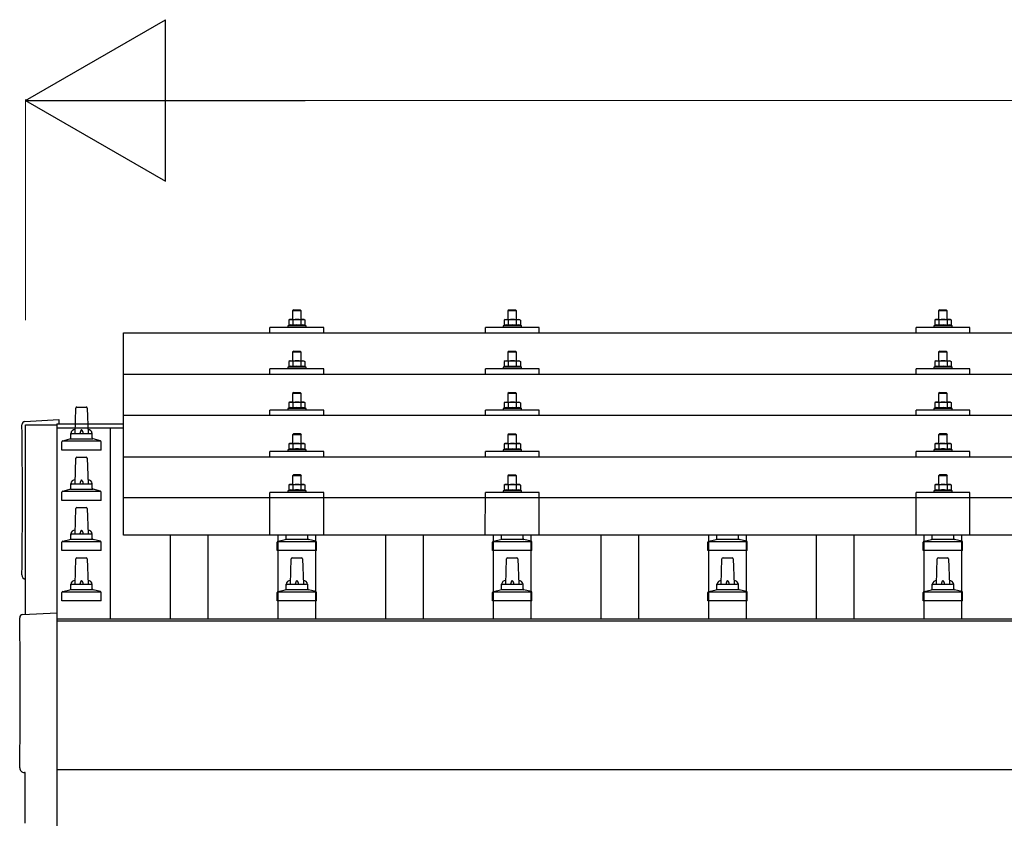
# Model space of a CAD drawing. Units: millimetres. Extents: x 0 to 25230, y 0 to 17820.
# Drawn here: x 3370 to 4284, y 5771 to 6517 of the extents above; entities that cross this region are included whole.
import ezdxf

# ---------------------------------------------------------------- set-up
doc = ezdxf.new("R2010")
doc.units = ezdxf.units.MM
for name, color, linetype, lineweight in [('YKK_13', 4, 'Continuous', 30), ('YKK_A1', 4, 'Continuous', 30), ('YKK_D', 6, 'Continuous', 13)]:
    doc.layers.add(name, color=color, linetype=linetype, lineweight=lineweight)

msp = doc.modelspace()

# ---------------------------------------------------------------- linework, layer by layer
at = {"layer": 'YKK_13'}
for p, q in [((3624.42, 6247.51), (3623.42, 6246.51)), ((3631.42, 6246.51), (3623.42, 6246.51)), ((3623.42, 6246.51), (3623.42, 6238.51)), ((3624.42, 6247.51), (3630.42, 6247.51)), ((3630.42, 6247.51), (3631.42, 6246.51)), ((3631.42, 6238.51), (3631.42, 6246.51)), ((3824.42, 6247.48), (3823.42, 6246.48)), ((3831.42, 6246.48), (3823.42, 6246.48)), ((3823.42, 6246.48), (3823.42, 6238.48)), ((3824.42, 6247.48), (3830.42, 6247.48)), ((3830.42, 6247.48), (3831.42, 6246.48)), ((3831.42, 6238.48), (3831.42, 6246.48)), ((4224.42, 6247.51), (4223.42, 6246.51)), ((4231.42, 6246.51), (4223.42, 6246.51)), ((4223.42, 6246.51), (4223.42, 6238.51)), ((4224.42, 6247.51), (4230.42, 6247.51)), ((4230.42, 6247.51), (4231.42, 6246.51)), ((4231.42, 6238.51), (4231.42, 6246.51)), ((3620.92, 6238.51), (3619.91, 6237.93)), ((3620.52, 6238.26), (3619.91, 6237.93)), ((3619.91, 6237.93), (3619.91, 6232.92)), ((3620.92, 6238.51), (3633.92, 6238.51)), ((3623.66, 6237.93), (3623.03, 6238.26)), ((3624.7, 6238.2), (3623.66, 6237.93)), ((3623.66, 6237.93), (3623.66, 6232.92)), ((3627.42, 6238.51), (3626.64, 6238.49)), ((3628.51, 6238.47), (3627.42, 6238.51)), ((3631.17, 6237.93), (3630.46, 6238.13)), ((3631.17, 6237.93), (3631.8, 6238.26)), ((3631.17, 6237.93), (3631.17, 6232.92)), ((3633.92, 6238.51), (3634.92, 6237.93)), ((3634.31, 6238.26), (3634.92, 6237.93)), ((3634.92, 6237.93), (3634.92, 6232.92)), ((3820.92, 6238.48), (3819.91, 6237.9)), ((3820.52, 6238.22), (3819.91, 6237.9)), ((3819.91, 6237.9), (3819.91, 6232.89)), ((3820.92, 6238.48), (3833.92, 6238.48)), ((3823.66, 6237.9), (3823.03, 6238.23)), ((3824.7, 6238.17), (3823.66, 6237.9)), ((3823.66, 6237.9), (3823.66, 6232.89)), ((3827.42, 6238.48), (3826.64, 6238.46)), ((3828.51, 6238.43), (3827.42, 6238.48)), ((3831.17, 6237.9), (3830.46, 6238.09)), ((3831.17, 6237.9), (3831.8, 6238.23)), ((3831.17, 6237.9), (3831.17, 6232.89)), ((3833.92, 6238.48), (3834.92, 6237.9)), ((3834.31, 6238.22), (3834.92, 6237.9)), ((3834.92, 6237.9), (3834.92, 6232.89)), ((4220.92, 6238.51), (4219.91, 6237.93)), ((4220.52, 6238.26), (4219.91, 6237.93)), ((4219.91, 6237.93), (4219.91, 6232.92)), ((4220.92, 6238.51), (4233.92, 6238.51)), ((4223.66, 6237.93), (4223.03, 6238.26)), ((4224.7, 6238.2), (4223.66, 6237.93)), ((4223.66, 6237.93), (4223.66, 6232.92)), ((4227.42, 6238.51), (4226.64, 6238.49)), ((4228.51, 6238.47), (4227.42, 6238.51)), ((4231.17, 6237.93), (4230.46, 6238.13)), ((4231.17, 6237.93), (4231.8, 6238.26)), ((4231.17, 6237.93), (4231.17, 6232.92)), ((4233.92, 6238.51), (4234.92, 6237.93)), ((4234.31, 6238.26), (4234.92, 6237.93)), ((4234.92, 6237.93), (4234.92, 6232.92)), ((3602.42, 6225.98), (3602.42, 6231.01)), ((3652.42, 6231.01), (3602.42, 6231.01)), ((3619.91, 6232.92), (3618.92, 6232.51)), ((3618.92, 6232.51), (3618.92, 6231.01)), ((3635.92, 6232.51), (3618.92, 6232.51)), ((3620.46, 6233.13), (3619.91, 6232.92)), ((3623.66, 6232.92), (3623.15, 6233.12)), ((3624.51, 6233.09), (3623.66, 6232.92)), ((3631.17, 6232.92), (3630.4, 6233.07)), ((3631.17, 6232.92), (3631.68, 6233.12)), ((3634.37, 6233.13), (3634.92, 6232.92)), ((3634.92, 6232.92), (3635.92, 6232.51)), ((3635.92, 6231.01), (3635.92, 6232.51)), ((3652.42, 6225.98), (3652.42, 6231.01)), ((3802.42, 6225.98), (3802.42, 6231.01)), ((3852.42, 6231.01), (3802.42, 6231.01)), ((3819.91, 6232.89), (3818.92, 6232.48)), ((3818.92, 6232.48), (3818.92, 6230.98)), ((3835.92, 6232.48), (3818.92, 6232.48)), ((3820.46, 6233.1), (3819.91, 6232.89)), ((3823.66, 6232.89), (3823.15, 6233.09)), ((3824.51, 6233.05), (3823.66, 6232.89)), ((3831.17, 6232.89), (3830.4, 6233.04)), ((3831.17, 6232.89), (3831.68, 6233.09)), ((3834.37, 6233.1), (3834.92, 6232.89)), ((3834.92, 6232.89), (3835.92, 6232.48)), ((3835.92, 6230.98), (3835.92, 6232.48)), ((3852.42, 6225.98), (3852.42, 6231.01)), ((4202.42, 6225.98), (4202.42, 6231.01)), ((4252.42, 6231.01), (4202.42, 6231.01)), ((4219.91, 6232.92), (4218.92, 6232.51)), ((4218.92, 6232.51), (4218.92, 6231.01)), ((4235.92, 6232.51), (4218.92, 6232.51)), ((4220.46, 6233.13), (4219.91, 6232.92)), ((4223.66, 6232.92), (4223.15, 6233.12)), ((4224.51, 6233.09), (4223.66, 6232.92)), ((4231.17, 6232.92), (4230.4, 6233.07)), ((4231.17, 6232.92), (4231.68, 6233.12)), ((4234.37, 6233.13), (4234.92, 6232.92)), ((4234.92, 6232.92), (4235.92, 6232.51)), ((4235.92, 6231.01), (4235.92, 6232.51)), ((4252.42, 6225.98), (4252.42, 6231.01)), ((3466.42, 6225.98), (5188.42, 6225.98)), ((3466.42, 6038.11), (3466.42, 6225.98)), ((3624.42, 6209.09), (3623.42, 6208.09)), ((3624.42, 6209.09), (3630.42, 6209.09)), ((3630.42, 6209.09), (3631.42, 6208.09)), ((3824.42, 6209.06), (3823.42, 6208.06)), ((3824.42, 6209.06), (3830.42, 6209.06)), ((3830.42, 6209.06), (3831.42, 6208.06)), ((4224.42, 6209.09), (4223.42, 6208.09)), ((4224.42, 6209.09), (4230.42, 6209.09)), ((4230.42, 6209.09), (4231.42, 6208.09)), ((3620.92, 6200.09), (3619.91, 6199.51)), ((3620.52, 6199.84), (3619.91, 6199.51)), ((3620.92, 6200.09), (3633.92, 6200.09)), ((3623.66, 6199.51), (3623.03, 6199.84)), ((3631.42, 6208.09), (3623.42, 6208.09)), ((3623.42, 6208.09), (3623.42, 6200.09)), ((3624.7, 6199.79), (3623.66, 6199.51)), ((3627.42, 6200.09), (3626.64, 6200.08)), ((3628.51, 6200.05), (3627.42, 6200.09)), ((3631.17, 6199.51), (3630.46, 6199.71)), ((3631.17, 6199.51), (3631.8, 6199.84)), ((3631.42, 6200.09), (3631.42, 6208.09)), ((3633.92, 6200.09), (3634.92, 6199.51)), ((3634.31, 6199.84), (3634.92, 6199.51)), ((3820.92, 6200.06), (3819.91, 6199.48)), ((3820.52, 6199.81), (3819.91, 6199.48)), ((3820.92, 6200.06), (3833.92, 6200.06)), ((3823.66, 6199.48), (3823.03, 6199.81)), ((3831.42, 6208.06), (3823.42, 6208.06)), ((3823.42, 6208.06), (3823.42, 6200.06)), ((3824.7, 6199.75), (3823.66, 6199.48)), ((3827.42, 6200.06), (3826.64, 6200.04)), ((3828.51, 6200.02), (3827.42, 6200.06)), ((3831.17, 6199.48), (3831.8, 6199.81)), ((3831.42, 6200.06), (3831.42, 6208.06)), ((3833.92, 6200.06), (3834.92, 6199.48)), ((3834.31, 6199.81), (3834.92, 6199.48)), ((4220.92, 6200.09), (4219.91, 6199.51)), ((4220.52, 6199.84), (4219.91, 6199.51)), ((4220.92, 6200.09), (4233.92, 6200.09)), ((4223.66, 6199.51), (4223.03, 6199.84)), ((4231.42, 6208.09), (4223.42, 6208.09)), ((4223.42, 6208.09), (4223.42, 6200.09)), ((4224.7, 6199.79), (4223.66, 6199.51)), ((4227.42, 6200.09), (4226.64, 6200.08)), ((4228.51, 6200.05), (4227.42, 6200.09)), ((4231.17, 6199.51), (4230.46, 6199.71)), ((4231.17, 6199.51), (4231.8, 6199.84)), ((4231.42, 6200.09), (4231.42, 6208.09)), ((4233.92, 6200.09), (4234.92, 6199.51)), ((4234.31, 6199.84), (4234.92, 6199.51)), ((3602.42, 6187.57), (3602.42, 6192.59)), ((3652.42, 6192.59), (3602.42, 6192.59)), ((3619.91, 6194.51), (3618.92, 6194.09)), ((3618.92, 6194.09), (3618.92, 6192.59)), ((3635.92, 6194.09), (3618.92, 6194.09)), ((3619.91, 6199.51), (3619.91, 6194.51)), ((3620.46, 6194.71), (3619.91, 6194.51)), ((3623.66, 6194.51), (3623.15, 6194.7)), ((3623.66, 6199.51), (3623.66, 6194.51)), ((3624.51, 6194.67), (3623.66, 6194.51)), ((3631.17, 6194.51), (3630.4, 6194.66)), ((3631.17, 6199.51), (3631.17, 6194.51)), ((3631.17, 6194.51), (3631.68, 6194.7)), ((3634.37, 6194.71), (3634.92, 6194.51)), ((3634.92, 6199.51), (3634.92, 6194.51)), ((3634.92, 6194.51), (3635.92, 6194.09)), ((3635.92, 6192.59), (3635.92, 6194.09)), ((3652.42, 6187.57), (3652.42, 6192.59)), ((3802.42, 6187.57), (3802.42, 6192.59)), ((3852.42, 6192.59), (3802.42, 6192.59)), ((3819.91, 6194.47), (3818.92, 6194.06)), ((3818.92, 6194.06), (3818.92, 6192.56)), ((3835.92, 6194.06), (3818.92, 6194.06)), ((3819.91, 6199.48), (3819.91, 6194.47)), ((3820.46, 6194.68), (3819.91, 6194.47)), ((3823.66, 6194.47), (3823.15, 6194.67)), ((3823.66, 6199.48), (3823.66, 6194.47)), ((3824.51, 6194.64), (3823.66, 6194.47)), ((3831.17, 6194.47), (3830.4, 6194.62)), ((3831.17, 6199.48), (3830.46, 6199.68)), ((3831.17, 6199.48), (3831.17, 6194.47)), ((3831.17, 6194.47), (3831.68, 6194.67)), ((3834.37, 6194.68), (3834.92, 6194.47)), ((3834.92, 6199.48), (3834.92, 6194.47)), ((3834.92, 6194.47), (3835.92, 6194.06)), ((3835.92, 6192.56), (3835.92, 6194.06)), ((3852.42, 6187.57), (3852.42, 6192.59)), ((4202.42, 6187.57), (4202.42, 6192.59)), ((4252.42, 6192.59), (4202.42, 6192.59)), ((4219.91, 6194.51), (4218.92, 6194.09)), ((4218.92, 6194.09), (4218.92, 6192.59)), ((4235.92, 6194.09), (4218.92, 6194.09)), ((4219.91, 6199.51), (4219.91, 6194.51)), ((4220.46, 6194.71), (4219.91, 6194.51)), ((4223.66, 6194.51), (4223.15, 6194.7)), ((4223.66, 6199.51), (4223.66, 6194.51)), ((4224.51, 6194.67), (4223.66, 6194.51)), ((4231.17, 6194.51), (4230.4, 6194.66)), ((4231.17, 6199.51), (4231.17, 6194.51)), ((4231.17, 6194.51), (4231.68, 6194.7)), ((4234.37, 6194.71), (4234.92, 6194.51)), ((4234.92, 6199.51), (4234.92, 6194.51)), ((4234.92, 6194.51), (4235.92, 6194.09)), ((4235.92, 6192.59), (4235.92, 6194.09)), ((4252.42, 6187.57), (4252.42, 6192.59)), ((3466.42, 6187.57), (5188.42, 6187.57)), ((3624.42, 6170.75), (3623.42, 6169.75)), ((3631.42, 6169.75), (3623.42, 6169.75)), ((3623.42, 6169.75), (3623.42, 6161.75)), ((3624.42, 6170.75), (3630.42, 6170.75)), ((3630.42, 6170.75), (3631.42, 6169.75)), ((3631.42, 6161.75), (3631.42, 6169.75)), ((3824.42, 6170.72), (3823.42, 6169.72)), ((3831.42, 6169.72), (3823.42, 6169.72)), ((3823.42, 6169.72), (3823.42, 6161.72)), ((3824.42, 6170.72), (3830.42, 6170.72)), ((3830.42, 6170.72), (3831.42, 6169.72)), ((3831.42, 6161.72), (3831.42, 6169.72)), ((4224.42, 6170.75), (4223.42, 6169.75)), ((4231.42, 6169.75), (4223.42, 6169.75)), ((4223.42, 6169.75), (4223.42, 6161.75)), ((4224.42, 6170.75), (4230.42, 6170.75)), ((4230.42, 6170.75), (4231.42, 6169.75)), ((4231.42, 6161.75), (4231.42, 6169.75)), ((3421.42, 6132.62), (3422.14, 6156.14)), ((3423.14, 6157.12), (3431.69, 6157.12)), ((3432.69, 6156.14), (3433.42, 6132.62)), ((3602.42, 6149.22), (3602.42, 6154.25)), ((3652.42, 6154.25), (3602.42, 6154.25)), ((3619.91, 6156.16), (3618.92, 6155.75)), ((3618.92, 6155.75), (3618.92, 6154.25)), ((3635.92, 6155.75), (3618.92, 6155.75)), ((3620.92, 6161.75), (3619.91, 6161.17)), ((3620.52, 6161.5), (3619.91, 6161.17)), ((3619.91, 6161.17), (3619.91, 6156.16)), ((3620.46, 6156.37), (3619.91, 6156.16)), ((3620.92, 6161.75), (3633.92, 6161.75)), ((3623.66, 6161.17), (3623.03, 6161.5)), ((3623.66, 6156.16), (3623.15, 6156.36)), ((3624.7, 6161.44), (3623.66, 6161.17)), ((3623.66, 6161.17), (3623.66, 6156.16)), ((3624.51, 6156.32), (3623.66, 6156.16)), ((3627.42, 6161.75), (3626.64, 6161.73)), ((3628.51, 6161.71), (3627.42, 6161.75)), ((3631.17, 6156.16), (3630.4, 6156.31)), ((3631.17, 6161.17), (3630.46, 6161.36)), ((3631.17, 6161.17), (3631.8, 6161.5)), ((3631.17, 6161.17), (3631.17, 6156.16)), ((3631.17, 6156.16), (3631.68, 6156.36)), ((3633.92, 6161.75), (3634.92, 6161.17)), ((3634.31, 6161.5), (3634.92, 6161.17)), ((3634.37, 6156.37), (3634.92, 6156.16)), ((3634.92, 6161.17), (3634.92, 6156.16)), ((3634.92, 6156.16), (3635.92, 6155.75)), ((3635.92, 6154.25), (3635.92, 6155.75)), ((3652.42, 6149.22), (3652.42, 6154.25)), ((3802.42, 6149.22), (3802.42, 6154.25)), ((3852.42, 6154.25), (3802.42, 6154.25)), ((3819.91, 6156.13), (3818.92, 6155.72)), ((3818.92, 6155.72), (3818.92, 6154.22)), ((3835.92, 6155.72), (3818.92, 6155.72)), ((3820.92, 6161.72), (3819.91, 6161.14)), ((3820.52, 6161.46), (3819.91, 6161.14)), ((3819.91, 6161.14), (3819.91, 6156.13)), ((3820.46, 6156.34), (3819.91, 6156.13)), ((3820.92, 6161.72), (3833.92, 6161.72)), ((3823.66, 6161.14), (3823.03, 6161.46)), ((3823.66, 6156.13), (3823.15, 6156.32)), ((3824.7, 6161.41), (3823.66, 6161.14)), ((3823.66, 6161.14), (3823.66, 6156.13)), ((3824.51, 6156.29), (3823.66, 6156.13)), ((3827.42, 6161.72), (3826.64, 6161.7)), ((3828.51, 6161.67), (3827.42, 6161.72)), ((3831.17, 6156.13), (3830.4, 6156.28)), ((3831.17, 6161.14), (3830.46, 6161.33)), ((3831.17, 6161.14), (3831.8, 6161.46)), ((3831.17, 6161.14), (3831.17, 6156.13)), ((3831.17, 6156.13), (3831.68, 6156.32)), ((3833.92, 6161.72), (3834.92, 6161.14)), ((3834.31, 6161.46), (3834.92, 6161.14)), ((3834.37, 6156.34), (3834.92, 6156.13)), ((3834.92, 6161.14), (3834.92, 6156.13)), ((3834.92, 6156.13), (3835.92, 6155.72)), ((3835.92, 6154.22), (3835.92, 6155.72)), ((3852.42, 6149.22), (3852.42, 6154.25)), ((4202.42, 6149.22), (4202.42, 6154.25)), ((4252.42, 6154.25), (4202.42, 6154.25)), ((4219.91, 6156.16), (4218.92, 6155.75)), ((4218.92, 6155.75), (4218.92, 6154.25)), ((4235.92, 6155.75), (4218.92, 6155.75)), ((4220.92, 6161.75), (4219.91, 6161.17)), ((4220.52, 6161.5), (4219.91, 6161.17)), ((4219.91, 6161.17), (4219.91, 6156.16)), ((4220.46, 6156.37), (4219.91, 6156.16)), ((4220.92, 6161.75), (4233.92, 6161.75)), ((4223.66, 6161.17), (4223.03, 6161.5)), ((4223.66, 6156.16), (4223.15, 6156.36)), ((4224.7, 6161.44), (4223.66, 6161.17)), ((4223.66, 6161.17), (4223.66, 6156.16)), ((4224.51, 6156.32), (4223.66, 6156.16)), ((4227.42, 6161.75), (4226.64, 6161.73)), ((4228.51, 6161.71), (4227.42, 6161.75)), ((4231.17, 6156.16), (4230.4, 6156.31)), ((4231.17, 6161.17), (4230.46, 6161.36)), ((4231.17, 6161.17), (4231.8, 6161.5)), ((4231.17, 6161.17), (4231.17, 6156.16)), ((4231.17, 6156.16), (4231.68, 6156.36)), ((4233.92, 6161.75), (4234.92, 6161.17)), ((4234.31, 6161.5), (4234.92, 6161.17)), ((4234.37, 6156.37), (4234.92, 6156.16)), ((4234.92, 6161.17), (4234.92, 6156.16)), ((4234.92, 6156.16), (4235.92, 6155.75)), ((4235.92, 6154.25), (4235.92, 6155.75)), ((4252.42, 6149.22), (4252.42, 6154.25)), ((3374.84, 6143.76), (3406.42, 6145.41)), ((3406.42, 6145.41), (3406.42, 6141.36)), ((5188.42, 6149.22), (3466.42, 6149.22)), ((3409.93, 6125.8), (3416.65, 6127.43)), ((3417.03, 6127.62), (3437.8, 6127.62)), ((3417.42, 6128.4), (3417.42, 6132.62)), ((3418.42, 6132.62), (3436.42, 6132.62)), ((3437.42, 6128.4), (3437.42, 6132.62)), ((3444.9, 6125.8), (3438.18, 6127.43)), ((3624.42, 6132.4), (3623.42, 6131.4)), ((3631.42, 6131.4), (3623.42, 6131.4)), ((3623.42, 6131.4), (3623.42, 6123.4)), ((3624.42, 6132.4), (3630.42, 6132.4)), ((3630.42, 6132.4), (3631.42, 6131.4)), ((3631.42, 6123.4), (3631.42, 6131.4)), ((3824.42, 6132.37), (3823.42, 6131.37)), ((3831.42, 6131.37), (3823.42, 6131.37)), ((3823.42, 6131.37), (3823.42, 6123.37)), ((3824.42, 6132.37), (3830.42, 6132.37)), ((3830.42, 6132.37), (3831.42, 6131.37)), ((3831.42, 6123.37), (3831.42, 6131.37)), ((4224.42, 6132.4), (4223.42, 6131.4)), ((4231.42, 6131.4), (4223.42, 6131.4)), ((4223.42, 6131.4), (4223.42, 6123.4)), ((4224.42, 6132.4), (4230.42, 6132.4)), ((4230.42, 6132.4), (4231.42, 6131.4)), ((4231.42, 6123.4), (4231.42, 6131.4)), ((3409.17, 6117.12), (3409.17, 6124.83)), ((3409.55, 6125.62), (3445.28, 6125.62)), ((3445.67, 6117.12), (3445.67, 6124.83)), ((3619.91, 6117.82), (3618.92, 6117.4)), ((3618.92, 6117.4), (3618.92, 6115.9)), ((3635.92, 6117.4), (3618.92, 6117.4)), ((3620.92, 6123.4), (3619.91, 6122.82)), ((3620.52, 6123.15), (3619.91, 6122.82)), ((3619.91, 6122.82), (3619.91, 6117.82)), ((3620.46, 6118.02), (3619.91, 6117.82)), ((3620.92, 6123.4), (3633.92, 6123.4)), ((3623.66, 6122.82), (3623.03, 6123.15)), ((3623.66, 6117.82), (3623.15, 6118.01)), ((3624.7, 6123.1), (3623.66, 6122.82)), ((3623.66, 6122.82), (3623.66, 6117.82)), ((3624.51, 6117.98), (3623.66, 6117.82)), ((3627.42, 6123.4), (3626.64, 6123.38)), ((3628.51, 6123.36), (3627.42, 6123.4)), ((3631.17, 6117.82), (3630.4, 6117.97)), ((3631.17, 6122.82), (3630.46, 6123.02)), ((3631.17, 6122.82), (3631.8, 6123.15)), ((3631.17, 6122.82), (3631.17, 6117.82)), ((3631.17, 6117.82), (3631.68, 6118.01)), ((3633.92, 6123.4), (3634.92, 6122.82)), ((3634.31, 6123.15), (3634.92, 6122.82)), ((3634.37, 6118.02), (3634.92, 6117.82)), ((3634.92, 6122.82), (3634.92, 6117.82)), ((3634.92, 6117.82), (3635.92, 6117.4)), ((3635.92, 6115.9), (3635.92, 6117.4)), ((3819.91, 6117.78), (3818.92, 6117.37)), ((3820.92, 6123.37), (3819.91, 6122.79)), ((3820.52, 6123.12), (3819.91, 6122.79)), ((3819.91, 6122.79), (3819.91, 6117.78)), ((3820.46, 6117.99), (3819.91, 6117.78)), ((3820.92, 6123.37), (3833.92, 6123.37)), ((3823.66, 6122.79), (3823.03, 6123.12)), ((3823.66, 6117.78), (3823.15, 6117.98)), ((3824.7, 6123.06), (3823.66, 6122.79)), ((3823.66, 6122.79), (3823.66, 6117.78)), ((3824.51, 6117.95), (3823.66, 6117.78)), ((3827.42, 6123.37), (3826.64, 6123.35)), ((3828.51, 6123.33), (3827.42, 6123.37)), ((3831.17, 6117.78), (3830.4, 6117.93)), ((3831.17, 6122.79), (3830.46, 6122.99)), ((3831.17, 6122.79), (3831.8, 6123.12)), ((3831.17, 6122.79), (3831.17, 6117.78)), ((3831.17, 6117.78), (3831.68, 6117.98)), ((3833.92, 6123.37), (3834.92, 6122.79)), ((3834.31, 6123.12), (3834.92, 6122.79)), ((3834.37, 6117.99), (3834.92, 6117.78)), ((3834.92, 6122.79), (3834.92, 6117.78)), ((3834.92, 6117.78), (3835.92, 6117.37)), ((4219.91, 6117.82), (4218.92, 6117.4)), ((4218.92, 6117.4), (4218.92, 6115.9)), ((4235.92, 6117.4), (4218.92, 6117.4)), ((4220.92, 6123.4), (4219.91, 6122.82)), ((4220.52, 6123.15), (4219.91, 6122.82)), ((4219.91, 6122.82), (4219.91, 6117.82)), ((4220.46, 6118.02), (4219.91, 6117.82)), ((4220.92, 6123.4), (4233.92, 6123.4)), ((4223.66, 6122.82), (4223.03, 6123.15)), ((4223.66, 6117.82), (4223.15, 6118.01)), ((4224.7, 6123.1), (4223.66, 6122.82)), ((4223.66, 6122.82), (4223.66, 6117.82)), ((4224.51, 6117.98), (4223.66, 6117.82)), ((4227.42, 6123.4), (4226.64, 6123.38)), ((4228.51, 6123.36), (4227.42, 6123.4)), ((4231.17, 6117.82), (4230.4, 6117.97)), ((4231.17, 6122.82), (4230.46, 6123.02)), ((4231.17, 6122.82), (4231.8, 6123.15)), ((4231.17, 6122.82), (4231.17, 6117.82)), ((4231.17, 6117.82), (4231.68, 6118.01)), ((4233.92, 6123.4), (4234.92, 6122.82)), ((4234.31, 6123.15), (4234.92, 6122.82)), ((4234.37, 6118.02), (4234.92, 6117.82)), ((4234.92, 6122.82), (4234.92, 6117.82)), ((4234.92, 6117.82), (4235.92, 6117.4)), ((4235.92, 6115.9), (4235.92, 6117.4)), ((3445.67, 6117.12), (3409.17, 6117.12)), ((3421.42, 6085.95), (3422.14, 6109.48)), ((3423.14, 6110.45), (3431.69, 6110.45)), ((3432.69, 6109.48), (3433.42, 6085.95)), ((3466.42, 6110.87), (5188.42, 6110.87)), ((3602.42, 6110.87), (3602.42, 6115.9)), ((3652.42, 6115.9), (3602.42, 6115.9)), ((3652.42, 6110.87), (3652.42, 6115.9)), ((3802.42, 6110.87), (3802.42, 6115.9)), ((3852.42, 6115.9), (3802.42, 6115.9)), ((3818.92, 6117.37), (3818.92, 6115.87)), ((3835.92, 6117.37), (3818.92, 6117.37)), ((3835.92, 6115.87), (3835.92, 6117.37)), ((3852.42, 6110.87), (3852.42, 6115.9)), ((4202.42, 6110.87), (4202.42, 6115.9)), ((4252.42, 6115.9), (4202.42, 6115.9)), ((4252.42, 6110.87), (4252.42, 6115.9)), ((3624.42, 6094.32), (3623.42, 6093.32)), ((3631.42, 6093.32), (3623.42, 6093.32)), ((3623.42, 6093.32), (3623.42, 6085.32)), ((3624.42, 6094.32), (3630.42, 6094.32)), ((3630.42, 6094.32), (3631.42, 6093.32)), ((3631.42, 6085.32), (3631.42, 6093.32)), ((3824.42, 6094.29), (3823.42, 6093.29)), ((3831.42, 6093.29), (3823.42, 6093.29)), ((3823.42, 6093.29), (3823.42, 6085.29)), ((3824.42, 6094.29), (3830.42, 6094.29)), ((3830.42, 6094.29), (3831.42, 6093.29)), ((3831.42, 6085.29), (3831.42, 6093.29)), ((4224.42, 6094.32), (4223.42, 6093.32)), ((4231.42, 6093.32), (4223.42, 6093.32)), ((4223.42, 6093.32), (4223.42, 6085.32)), ((4224.42, 6094.32), (4230.42, 6094.32)), ((4230.42, 6094.32), (4231.42, 6093.32)), ((4231.42, 6085.32), (4231.42, 6093.32)), ((3417.03, 6080.95), (3437.8, 6080.95)), ((3417.42, 6081.74), (3417.42, 6085.95)), ((3418.42, 6085.95), (3436.42, 6085.95)), ((3437.42, 6081.74), (3437.42, 6085.95)), ((3620.92, 6085.32), (3619.91, 6084.74)), ((3620.52, 6085.06), (3619.91, 6084.74)), ((3619.91, 6084.74), (3619.91, 6079.73)), ((3620.92, 6085.32), (3633.92, 6085.32)), ((3623.66, 6084.74), (3623.03, 6085.07)), ((3624.7, 6085.01), (3623.66, 6084.74)), ((3623.66, 6084.74), (3623.66, 6079.73)), ((3627.42, 6085.32), (3626.64, 6085.3)), ((3628.51, 6085.27), (3627.42, 6085.32)), ((3631.17, 6084.74), (3630.46, 6084.93)), ((3631.17, 6084.74), (3631.8, 6085.07)), ((3631.17, 6084.74), (3631.17, 6079.73)), ((3633.92, 6085.32), (3634.92, 6084.74)), ((3634.31, 6085.06), (3634.92, 6084.74)), ((3634.92, 6084.74), (3634.92, 6079.73)), ((3820.92, 6085.29), (3819.91, 6084.71)), ((3820.52, 6085.03), (3819.91, 6084.71)), ((3819.91, 6084.71), (3819.91, 6079.7)), ((3820.92, 6085.29), (3833.92, 6085.29)), ((3823.66, 6084.71), (3823.03, 6085.03)), ((3824.7, 6084.98), (3823.66, 6084.71)), ((3823.66, 6084.71), (3823.66, 6079.7)), ((3827.42, 6085.29), (3826.64, 6085.27)), ((3828.51, 6085.24), (3827.42, 6085.29)), ((3831.17, 6084.71), (3830.46, 6084.9)), ((3831.17, 6084.71), (3831.8, 6085.03)), ((3831.17, 6084.71), (3831.17, 6079.7)), ((3833.92, 6085.29), (3834.92, 6084.71)), ((3834.31, 6085.03), (3834.92, 6084.71)), ((3834.92, 6084.71), (3834.92, 6079.7)), ((4220.92, 6085.32), (4219.91, 6084.74)), ((4220.52, 6085.06), (4219.91, 6084.74)), ((4219.91, 6084.74), (4219.91, 6079.73)), ((4220.92, 6085.32), (4233.92, 6085.32)), ((4223.66, 6084.74), (4223.03, 6085.07)), ((4224.7, 6085.01), (4223.66, 6084.74)), ((4223.66, 6084.74), (4223.66, 6079.73)), ((4227.42, 6085.32), (4226.64, 6085.3)), ((4228.51, 6085.27), (4227.42, 6085.32)), ((4231.17, 6084.74), (4230.46, 6084.93)), ((4231.17, 6084.74), (4231.8, 6085.07)), ((4231.17, 6084.74), (4231.17, 6079.73)), ((4233.92, 6085.32), (4234.92, 6084.74)), ((4234.31, 6085.06), (4234.92, 6084.74)), ((4234.92, 6084.74), (4234.92, 6079.73)), ((3409.17, 6070.45), (3409.17, 6078.16)), ((3409.55, 6078.95), (3445.28, 6078.95)), ((3409.93, 6079.14), (3416.65, 6080.77)), ((3444.9, 6079.14), (3438.18, 6080.77)), ((3445.67, 6070.45), (3445.67, 6078.16)), ((3466.42, 6073.11), (5188.42, 6073.11)), ((3602.41, 6038.11), (3602.42, 6077.82)), ((3652.42, 6077.82), (3602.42, 6077.82)), ((3619.91, 6079.73), (3618.92, 6079.32)), ((3618.92, 6079.32), (3618.92, 6077.82)), ((3635.92, 6079.32), (3618.92, 6079.32)), ((3620.46, 6079.94), (3619.91, 6079.73)), ((3623.66, 6079.73), (3623.15, 6079.93)), ((3624.51, 6079.89), (3623.66, 6079.73)), ((3631.17, 6079.73), (3630.4, 6079.88)), ((3631.17, 6079.73), (3631.68, 6079.93)), ((3634.37, 6079.94), (3634.92, 6079.73)), ((3634.92, 6079.73), (3635.92, 6079.32)), ((3635.92, 6077.82), (3635.92, 6079.32)), ((3652.42, 6038.11), (3652.42, 6077.82)), ((3802.41, 6038.11), (3802.42, 6077.82)), ((3852.42, 6077.82), (3802.42, 6077.82)), ((3819.91, 6079.7), (3818.92, 6079.29)), ((3818.92, 6079.29), (3818.92, 6077.79)), ((3835.92, 6079.29), (3818.92, 6079.29)), ((3820.46, 6079.91), (3819.91, 6079.7)), ((3823.66, 6079.7), (3823.15, 6079.89)), ((3824.51, 6079.86), (3823.66, 6079.7)), ((3831.17, 6079.7), (3830.4, 6079.85)), ((3831.17, 6079.7), (3831.68, 6079.89)), ((3834.37, 6079.91), (3834.92, 6079.7)), ((3834.92, 6079.7), (3835.92, 6079.29)), ((3835.92, 6077.79), (3835.92, 6079.29)), ((3852.42, 6038.11), (3852.42, 6077.82)), ((4202.41, 6038.11), (4202.42, 6077.82)), ((4252.42, 6077.82), (4202.42, 6077.82)), ((4219.91, 6079.73), (4218.92, 6079.32)), ((4218.92, 6079.32), (4218.92, 6077.82)), ((4235.92, 6079.32), (4218.92, 6079.32)), ((4220.46, 6079.94), (4219.91, 6079.73)), ((4223.66, 6079.73), (4223.15, 6079.93)), ((4224.51, 6079.89), (4223.66, 6079.73)), ((4231.17, 6079.73), (4230.4, 6079.88)), ((4231.17, 6079.73), (4231.68, 6079.93)), ((4234.37, 6079.94), (4234.92, 6079.73)), ((4234.92, 6079.73), (4235.92, 6079.32)), ((4235.92, 6077.82), (4235.92, 6079.32)), ((4252.42, 6038.11), (4252.42, 6077.82)), ((3445.67, 6070.45), (3409.17, 6070.45)), ((3421.42, 6039.28), (3422.14, 6062.81)), ((3423.14, 6063.78), (3431.69, 6063.78)), ((3432.69, 6062.81), (3433.42, 6039.28)), ((3417.42, 6035.07), (3417.42, 6039.28)), ((3418.42, 6039.28), (3436.42, 6039.28)), ((3437.42, 6035.07), (3437.42, 6039.28)), ((5188.42, 6038.11), (3466.42, 6038.11)), ((3617.42, 6035.07), (3617.42, 6038.11)), ((3637.42, 6035.07), (3637.42, 6038.11)), ((3817.42, 6035.07), (3817.42, 6038.11)), ((3837.42, 6035.07), (3837.42, 6038.11)), ((4017.42, 6035.07), (4017.42, 6038.11)), ((4037.42, 6035.07), (4037.42, 6038.11)), ((4217.42, 6035.07), (4217.42, 6038.11)), ((4237.42, 6035.07), (4237.42, 6038.11)), ((3409.17, 6023.78), (3409.17, 6031.5)), ((3409.55, 6032.28), (3445.28, 6032.28)), ((3409.93, 6032.47), (3416.65, 6034.1)), ((3417.03, 6034.28), (3437.8, 6034.28)), ((3444.9, 6032.47), (3438.18, 6034.1)), ((3445.67, 6023.78), (3445.67, 6031.5)), ((3609.17, 6023.78), (3609.17, 6031.5)), ((3609.55, 6032.28), (3645.28, 6032.28)), ((3609.93, 6032.47), (3616.65, 6034.1)), ((3617.03, 6034.28), (3637.8, 6034.28)), ((3644.9, 6032.47), (3638.18, 6034.1)), ((3645.67, 6023.78), (3645.67, 6031.5)), ((3809.17, 6023.78), (3809.17, 6031.5)), ((3809.55, 6032.28), (3845.28, 6032.28)), ((3809.93, 6032.47), (3816.65, 6034.1)), ((3817.03, 6034.28), (3837.8, 6034.28)), ((3844.9, 6032.47), (3838.18, 6034.1)), ((3845.67, 6023.78), (3845.67, 6031.5)), ((4009.17, 6023.78), (4009.17, 6031.5)), ((4009.55, 6032.28), (4045.28, 6032.28)), ((4009.93, 6032.47), (4016.65, 6034.1)), ((4017.03, 6034.28), (4037.8, 6034.28)), ((4044.9, 6032.47), (4038.18, 6034.1)), ((4045.67, 6023.78), (4045.67, 6031.5)), ((4209.17, 6023.78), (4209.17, 6031.5)), ((4209.55, 6032.28), (4245.28, 6032.28)), ((4209.93, 6032.47), (4216.65, 6034.1)), ((4217.03, 6034.28), (4237.8, 6034.28)), ((4244.9, 6032.47), (4238.18, 6034.1)), ((4245.67, 6023.78), (4245.67, 6031.5)), ((3445.67, 6023.78), (3409.17, 6023.78)), ((3423.14, 6017.12), (3431.69, 6017.12)), ((3645.67, 6023.78), (3609.17, 6023.78)), ((3623.14, 6017.12), (3631.69, 6017.12)), ((3845.67, 6023.78), (3809.17, 6023.78)), ((3823.14, 6017.12), (3831.69, 6017.12)), ((4045.67, 6023.78), (4009.17, 6023.78)), ((4023.14, 6017.12), (4031.69, 6017.12)), ((4245.67, 6023.78), (4209.17, 6023.78)), ((4223.14, 6017.12), (4231.69, 6017.12)), ((3421.42, 5992.62), (3422.14, 6016.14)), ((3432.69, 6016.14), (3433.42, 5992.62)), ((3621.42, 5992.62), (3622.14, 6016.14)), ((3632.69, 6016.14), (3633.42, 5992.62)), ((3821.42, 5992.62), (3822.14, 6016.14)), ((3832.69, 6016.14), (3833.42, 5992.62)), ((4021.42, 5992.62), (4022.14, 6016.14)), ((4032.69, 6016.14), (4033.42, 5992.62)), ((4221.42, 5992.62), (4222.14, 6016.14)), ((4232.69, 6016.14), (4233.42, 5992.62)), ((3417.42, 5988.4), (3417.42, 5992.62)), ((3418.42, 5992.62), (3436.42, 5992.62)), ((3437.42, 5988.4), (3437.42, 5992.62)), ((3617.42, 5988.4), (3617.42, 5992.62)), ((3618.42, 5992.62), (3636.42, 5992.62)), ((3637.42, 5988.4), (3637.42, 5992.62)), ((3817.42, 5988.4), (3817.42, 5992.62)), ((3818.42, 5992.62), (3836.42, 5992.62)), ((3837.42, 5988.4), (3837.42, 5992.62)), ((4017.42, 5988.4), (4017.42, 5992.62)), ((4018.42, 5992.62), (4036.42, 5992.62)), ((4037.42, 5988.4), (4037.42, 5992.62)), ((4217.42, 5988.4), (4217.42, 5992.62)), ((4218.42, 5992.62), (4236.42, 5992.62)), ((4237.42, 5988.4), (4237.42, 5992.62)), ((3409.17, 5977.12), (3409.17, 5984.83)), ((3409.55, 5985.62), (3445.28, 5985.62)), ((3409.93, 5985.8), (3416.65, 5987.43)), ((3417.03, 5987.62), (3437.8, 5987.62)), ((3444.9, 5985.8), (3438.18, 5987.43)), ((3445.67, 5977.12), (3445.67, 5984.83)), ((3609.17, 5977.12), (3609.17, 5984.83)), ((3609.55, 5985.62), (3645.28, 5985.62)), ((3609.93, 5985.8), (3616.65, 5987.43)), ((3617.03, 5987.62), (3637.8, 5987.62)), ((3644.9, 5985.8), (3638.18, 5987.43)), ((3645.67, 5977.12), (3645.67, 5984.83)), ((3809.17, 5977.12), (3809.17, 5984.83)), ((3809.55, 5985.62), (3845.28, 5985.62)), ((3809.93, 5985.8), (3816.65, 5987.43)), ((3817.03, 5987.62), (3837.8, 5987.62)), ((3844.9, 5985.8), (3838.18, 5987.43)), ((3845.67, 5977.12), (3845.67, 5984.83)), ((4009.17, 5977.12), (4009.17, 5984.83)), ((4009.55, 5985.62), (4045.28, 5985.62)), ((4009.93, 5985.8), (4016.65, 5987.43)), ((4017.03, 5987.62), (4037.8, 5987.62)), ((4044.9, 5985.8), (4038.18, 5987.43)), ((4045.67, 5977.12), (4045.67, 5984.83)), ((4209.17, 5977.12), (4209.17, 5984.83)), ((4209.55, 5985.62), (4245.28, 5985.62)), ((4209.93, 5985.8), (4216.65, 5987.43)), ((4217.03, 5987.62), (4237.8, 5987.62)), ((4244.9, 5985.8), (4238.18, 5987.43)), ((4245.67, 5977.12), (4245.67, 5984.83)), ((3445.67, 5977.12), (3409.17, 5977.12)), ((3645.67, 5977.12), (3609.17, 5977.12)), ((3845.67, 5977.12), (3809.17, 5977.12)), ((4045.67, 5977.12), (4009.17, 5977.12)), ((4245.67, 5977.12), (4209.17, 5977.12)), ((3372.84, 5964.44), (3404.42, 5966.09)), ((3404.42, 5966.09), (3404.42, 5768.23)), ((3375.03, 5817.61), (3374.43, 5817.61)), ((3375.03, 5770.59), (3375.03, 5817.61))]:
    msp.add_line(p, q, dxfattribs=at)
for centre, radius, start, end in [((3621.78, 6235.3), 3.21, 67.05957, 113.02699), ((3627.35, 6227), 11.52, 93.51769, 103.32584), ((3627.55, 6227.31), 11.2, 74.98621, 85.09831), ((3633.05, 6235.3), 3.21, 66.97301, 112.94043), ((3821.78, 6235.27), 3.21, 67.05957, 113.02699), ((3827.35, 6226.96), 11.52, 93.51769, 103.32584), ((3827.55, 6227.28), 11.2, 74.98621, 85.09831), ((3833.05, 6235.27), 3.21, 66.97301, 112.94043), ((4221.78, 6235.3), 3.21, 67.05957, 113.02699), ((4227.35, 6227), 11.52, 93.51769, 103.32584), ((4227.55, 6227.31), 11.2, 74.98621, 85.09831), ((4233.05, 6235.3), 3.21, 66.97301, 112.94043), ((3621.79, 6229.1), 4.24, 71.22714, 108.2137), ((3627.42, 6216.51), 16.83, 79.78087, 99.9594), ((3633.04, 6229.1), 4.24, 71.7863, 108.77286), ((3821.79, 6229.07), 4.24, 71.22714, 108.2137), ((3827.42, 6216.48), 16.83, 79.78087, 99.9594), ((3833.04, 6229.07), 4.24, 71.7863, 108.77286), ((4221.79, 6229.1), 4.24, 71.22714, 108.2137), ((4227.42, 6216.51), 16.83, 79.78087, 99.9594), ((4233.04, 6229.1), 4.24, 71.7863, 108.77286), ((3621.78, 6196.88), 3.21, 67.05957, 113.02699), ((3627.35, 6188.58), 11.52, 93.51769, 103.32584), ((3627.55, 6188.89), 11.2, 74.98621, 85.09831), ((3633.05, 6196.88), 3.21, 66.97301, 112.94043), ((3821.78, 6196.85), 3.21, 67.05957, 113.02699), ((3827.35, 6188.55), 11.52, 93.51769, 103.32584), ((3827.55, 6188.86), 11.2, 74.98621, 85.09831), ((3833.05, 6196.85), 3.21, 66.97301, 112.94043), ((4221.78, 6196.88), 3.21, 67.05957, 113.02699), ((4227.35, 6188.58), 11.52, 93.51769, 103.32584), ((4227.55, 6188.89), 11.2, 74.98621, 85.09831), ((4233.05, 6196.88), 3.21, 66.97301, 112.94043), ((3621.79, 6190.69), 4.24, 71.22714, 108.2137), ((3627.42, 6178.1), 16.83, 79.78087, 99.9594), ((3633.04, 6190.69), 4.24, 71.7863, 108.77286), ((3821.79, 6190.65), 4.24, 71.22714, 108.2137), ((3827.42, 6178.07), 16.83, 79.78087, 99.9594), ((3833.04, 6190.65), 4.24, 71.7863, 108.77286), ((4221.79, 6190.69), 4.24, 71.22714, 108.2137), ((4227.42, 6178.1), 16.83, 79.78087, 99.9594), ((4233.04, 6190.69), 4.24, 71.7863, 108.77286), ((3423.14, 6156.12), 1, 90, 178.60509), ((3431.69, 6156.12), 1, 1.39491, 90), ((3621.79, 6152.34), 4.24, 71.22714, 108.2137), ((3621.78, 6158.54), 3.21, 67.05957, 113.02699), ((3627.42, 6139.75), 16.83, 79.78087, 99.9594), ((3627.35, 6150.24), 11.52, 93.51769, 103.32584), ((3627.55, 6150.55), 11.2, 74.98621, 85.09831), ((3633.04, 6152.34), 4.24, 71.7863, 108.77286), ((3633.05, 6158.54), 3.21, 66.97301, 112.94043), ((3821.79, 6152.31), 4.24, 71.22714, 108.2137), ((3821.78, 6158.51), 3.21, 67.05957, 113.02699), ((3827.42, 6139.72), 16.83, 79.78087, 99.9594), ((3827.35, 6150.2), 11.52, 93.51769, 103.32584), ((3827.55, 6150.51), 11.2, 74.98621, 85.09831), ((3833.04, 6152.31), 4.24, 71.7863, 108.77286), ((3833.05, 6158.51), 3.21, 66.97301, 112.94043), ((4221.79, 6152.34), 4.24, 71.22714, 108.2137), ((4221.78, 6158.54), 3.21, 67.05957, 113.02699), ((4227.42, 6139.75), 16.83, 79.78087, 99.9594), ((4227.35, 6150.24), 11.52, 93.51769, 103.32584), ((4227.55, 6150.55), 11.2, 74.98621, 85.09831), ((4233.04, 6152.34), 4.24, 71.7863, 108.77286), ((4233.05, 6158.54), 3.21, 66.97301, 112.94043), ((3421.5, 6131.98), 4.13, 90, 171.17633), ((3430.75, 6132.62), 4.83, 133.60282, 180), ((3424.08, 6132.62), 4.83, 0, 46.39718), ((3433.33, 6131.98), 4.13, 8.82367, 90), ((3416.42, 6128.4), 1, 283.62699, 0), ((3418.42, 6131.62), 1, 90, 180), ((3436.42, 6131.62), 1, 0, 90), ((3438.42, 6128.4), 1, 180, 256.37301), ((3410.17, 6124.83), 1, 103.62699, 180), ((3444.67, 6124.83), 1, 0, 76.37301), ((3621.79, 6114), 4.24, 71.22714, 108.2137), ((3621.78, 6120.19), 3.21, 67.05957, 113.02699), ((3627.42, 6101.41), 16.83, 79.78087, 99.9594), ((3627.35, 6111.89), 11.52, 93.51769, 103.32584), ((3627.55, 6112.2), 11.2, 74.98621, 85.09831), ((3633.04, 6114), 4.24, 71.7863, 108.77286), ((3633.05, 6120.19), 3.21, 66.97301, 112.94043), ((3821.79, 6113.96), 4.24, 71.22714, 108.2137), ((3821.78, 6120.16), 3.21, 67.05957, 113.02699), ((3827.42, 6101.37), 16.83, 79.78087, 99.9594), ((3827.35, 6111.86), 11.52, 93.51769, 103.32584), ((3827.55, 6112.17), 11.2, 74.98621, 85.09831), ((3833.04, 6113.96), 4.24, 71.7863, 108.77286), ((3833.05, 6120.16), 3.21, 66.97301, 112.94043), ((4221.79, 6114), 4.24, 71.22714, 108.2137), ((4221.78, 6120.19), 3.21, 67.05957, 113.02699), ((4227.42, 6101.41), 16.83, 79.78087, 99.9594), ((4227.35, 6111.89), 11.52, 93.51769, 103.32584), ((4227.55, 6112.2), 11.2, 74.98621, 85.09831), ((4233.04, 6114), 4.24, 71.7863, 108.77286), ((4233.05, 6120.19), 3.21, 66.97301, 112.94043), ((3423.14, 6109.45), 1, 90, 178.60509), ((3431.69, 6109.45), 1, 1.39491, 90), ((3416.42, 6081.74), 1, 283.62699, 0), ((3421.5, 6085.32), 4.13, 90, 171.17633), ((3418.42, 6084.95), 1, 90, 180), ((3430.75, 6085.95), 4.83, 133.60282, 180), ((3424.08, 6085.95), 4.83, 0, 46.39718), ((3433.33, 6085.32), 4.13, 8.82367, 90), ((3436.42, 6084.95), 1, 0, 90), ((3438.42, 6081.74), 1, 180, 256.37301), ((3621.78, 6082.11), 3.21, 67.05957, 113.02699), ((3627.35, 6073.8), 11.52, 93.51769, 103.32584), ((3627.55, 6074.11), 11.2, 74.98621, 85.09831), ((3633.05, 6082.11), 3.21, 66.97301, 112.94043), ((3821.78, 6082.08), 3.21, 67.05957, 113.02699), ((3827.35, 6073.77), 11.52, 93.51769, 103.32584), ((3827.55, 6074.08), 11.2, 74.98621, 85.09831), ((3833.05, 6082.08), 3.21, 66.97301, 112.94043), ((4221.78, 6082.11), 3.21, 67.05957, 113.02699), ((4227.35, 6073.8), 11.52, 93.51769, 103.32584), ((4227.55, 6074.11), 11.2, 74.98621, 85.09831), ((4233.05, 6082.11), 3.21, 66.97301, 112.94043), ((3410.17, 6078.16), 1, 103.62699, 180), ((3444.67, 6078.16), 1, 0, 76.37301), ((3621.79, 6075.91), 4.24, 71.22714, 108.2137), ((3627.42, 6063.32), 16.83, 79.78087, 99.9594), ((3633.04, 6075.91), 4.24, 71.7863, 108.77286), ((3821.79, 6075.88), 4.24, 71.22714, 108.2137), ((3827.42, 6063.29), 16.83, 79.78087, 99.9594), ((3833.04, 6075.88), 4.24, 71.7863, 108.77286), ((4221.79, 6075.91), 4.24, 71.22714, 108.2137), ((4227.42, 6063.32), 16.83, 79.78087, 99.9594), ((4233.04, 6075.91), 4.24, 71.7863, 108.77286), ((3423.14, 6062.78), 1, 90, 178.60509), ((3431.69, 6062.78), 1, 1.39491, 90), ((3421.5, 6038.65), 4.13, 90, 171.17633), ((3418.42, 6038.28), 1, 90, 180), ((3430.75, 6039.28), 4.83, 133.60282, 180), ((3424.08, 6039.28), 4.83, 0, 46.39718), ((3433.33, 6038.65), 4.13, 8.82367, 90), ((3436.42, 6038.28), 1, 0, 90), ((3410.17, 6031.5), 1, 103.62699, 180), ((3416.42, 6035.07), 1, 283.62699, 0), ((3438.42, 6035.07), 1, 180, 256.37301), ((3444.67, 6031.5), 1, 0, 76.37301), ((3610.17, 6031.5), 1, 103.62699, 180), ((3616.42, 6035.07), 1, 283.62699, 0), ((3638.42, 6035.07), 1, 180, 256.37301), ((3644.67, 6031.5), 1, 0, 76.37301), ((3810.17, 6031.5), 1, 103.62699, 180), ((3816.42, 6035.07), 1, 283.62699, 0), ((3838.42, 6035.07), 1, 180, 256.37301), ((3844.67, 6031.5), 1, 0, 76.37301), ((4010.17, 6031.5), 1, 103.62699, 180), ((4016.42, 6035.07), 1, 283.62699, 0), ((4038.42, 6035.07), 1, 180, 256.37301), ((4044.67, 6031.5), 1, 0, 76.37301), ((4210.17, 6031.5), 1, 103.62699, 180), ((4216.42, 6035.07), 1, 283.62699, 0), ((4238.42, 6035.07), 1, 180, 256.37301), ((4244.67, 6031.5), 1, 0, 76.37301), ((3423.14, 6016.12), 1, 90, 178.60509), ((3431.69, 6016.12), 1, 1.39491, 90), ((3623.14, 6016.12), 1, 90, 178.60509), ((3631.69, 6016.12), 1, 1.39491, 90), ((3823.14, 6016.12), 1, 90, 178.60509), ((3831.69, 6016.12), 1, 1.39491, 90), ((4023.14, 6016.12), 1, 90, 178.60509), ((4031.69, 6016.12), 1, 1.39491, 90), ((4223.14, 6016.12), 1, 90, 178.60509), ((4231.69, 6016.12), 1, 1.39491, 90), ((3421.5, 5991.98), 4.13, 90, 171.17633), ((3418.42, 5991.62), 1, 90, 180), ((3430.75, 5992.62), 4.83, 133.60282, 180), ((3424.08, 5992.62), 4.83, 0, 46.39718), ((3433.33, 5991.98), 4.13, 8.82367, 90), ((3436.42, 5991.62), 1, 0, 90), ((3621.5, 5991.98), 4.13, 90, 171.17633), ((3618.42, 5991.62), 1, 90, 180), ((3630.75, 5992.62), 4.83, 133.60282, 180), ((3624.08, 5992.62), 4.83, 0, 46.39718), ((3633.33, 5991.98), 4.13, 8.82367, 90), ((3636.42, 5991.62), 1, 0, 90), ((3821.5, 5991.98), 4.13, 90, 171.17633), ((3818.42, 5991.62), 1, 90, 180), ((3830.75, 5992.62), 4.83, 133.60282, 180), ((3824.08, 5992.62), 4.83, 0, 46.39718), ((3833.33, 5991.98), 4.13, 8.82367, 90), ((3836.42, 5991.62), 1, 0, 90), ((4021.5, 5991.98), 4.13, 90, 171.17633), ((4018.42, 5991.62), 1, 90, 180), ((4030.75, 5992.62), 4.83, 133.60282, 180), ((4024.08, 5992.62), 4.83, 0, 46.39718), ((4033.33, 5991.98), 4.13, 8.82367, 90), ((4036.42, 5991.62), 1, 0, 90), ((4221.5, 5991.98), 4.13, 90, 171.17633), ((4218.42, 5991.62), 1, 90, 180), ((4230.75, 5992.62), 4.83, 133.60282, 180), ((4224.08, 5992.62), 4.83, 0, 46.39718), ((4233.33, 5991.98), 4.13, 8.82367, 90), ((4236.42, 5991.62), 1, 0, 90), ((3410.17, 5984.83), 1, 103.62699, 180), ((3416.42, 5988.4), 1, 283.62699, 0), ((3438.42, 5988.4), 1, 180, 256.37301), ((3444.67, 5984.83), 1, 0, 76.37301), ((3610.17, 5984.83), 1, 103.62699, 180), ((3616.42, 5988.4), 1, 283.62699, 0), ((3638.42, 5988.4), 1, 180, 256.37301), ((3644.67, 5984.83), 1, 0, 76.37301), ((3810.17, 5984.83), 1, 103.62699, 180), ((3816.42, 5988.4), 1, 283.62699, 0), ((3838.42, 5988.4), 1, 180, 256.37301), ((3844.67, 5984.83), 1, 0, 76.37301), ((4010.17, 5984.83), 1, 103.62699, 180), ((4016.42, 5988.4), 1, 283.62699, 0), ((4038.42, 5988.4), 1, 180, 256.37301), ((4044.67, 5984.83), 1, 0, 76.37301), ((4210.17, 5984.83), 1, 103.62699, 180), ((4216.42, 5988.4), 1, 283.62699, 0), ((4238.42, 5988.4), 1, 180, 256.37301), ((4244.67, 5984.83), 1, 0, 76.37301)]:
    msp.add_arc(centre, radius, start, end, dxfattribs=at)
for centre, major_axis, start_param, end_param in [((3375, 6140.76), (-3, 0), 4.764749, 6.297982), ((-1390.86, 6070.33), (4763.38, 0), 6.268693, 6.297982), ((3376.43, 6001.33), (-4.41, 0), 6.268693, 7.625217), ((3373, 5961.44), (-3, 0), 4.764749, 6.297982), ((-1392.86, 5891.01), (4763.38, 0), 6.268693, 6.297982), ((3374.43, 5822.01), (-4.41, 0), 6.268693, 7.853982)]:
    msp.add_ellipse(centre, major_axis=major_axis, ratio=0.99863, start_param=start_param, end_param=end_param, dxfattribs=at)
at = {"layer": 'YKK_A1'}
for p, q in [((3375.42, 5964.57), (3375.42, 6140.5)), ((3375.42, 6140.5), (3404.42, 6140.5)), ((3404.42, 6141.36), (3466.42, 6141.36)), ((3404.42, 6141.36), (3404.42, 6137.77)), ((3404.42, 6140.39), (3404.42, 5966.09)), ((3404.42, 6137.88), (3466.42, 6137.88)), ((3453.92, 6137.88), (3453.92, 5960.36)), ((3509.92, 5960.36), (3509.92, 6038.11)), ((3544.92, 5960.36), (3544.92, 6038.11)), ((3609.92, 5960.36), (3609.92, 6038.11)), ((3644.92, 5960.36), (3644.92, 6038.11)), ((3709.92, 5960.36), (3709.92, 6038.11)), ((3744.92, 5960.36), (3744.92, 6038.11)), ((3809.92, 5960.36), (3809.92, 6038.11)), ((3844.92, 5960.36), (3844.92, 6038.11)), ((3909.92, 5960.36), (3909.92, 6038.11)), ((3944.92, 5960.36), (3944.92, 6038.11)), ((4009.92, 5960.36), (4009.92, 6038.11)), ((4044.92, 5960.36), (4044.92, 6038.11)), ((4109.92, 5960.36), (4109.92, 6038.11)), ((4144.92, 5960.36), (4144.92, 6038.11)), ((4209.92, 5960.36), (4209.92, 6038.11)), ((4244.92, 5960.36), (4244.92, 6038.11)), ((3404.42, 5960.36), (7050.42, 5960.36)), ((3404.42, 5958.56), (7050.42, 5958.56))]:
    msp.add_line(p, q, dxfattribs=at)
at = {"layer": 'YKK_A1', "ltscale": 25}
msp.add_line((7050.42, 5820.36), (3404.42, 5820.36), dxfattribs=at)
at = {"layer": 'YKK_D', "lineweight": -2}
for p, q in [((3375.42, 6441.77), (3505.32, 6516.77)), ((3505.32, 6366.77), (3505.32, 6516.77)), ((3375.42, 6441.77), (3505.32, 6366.77)), ((3375.42, 6441.77), (3635.22, 6441.77))]:
    msp.add_line(p, q, dxfattribs=at)
at = {"layer": 'YKK_D'}
for p, q in [((3375.42, 6237.88), (3375.42, 6442.77)), ((3525.42, 6441.77), (6929.42, 6441.77))]:
    msp.add_line(p, q, dxfattribs=at)

doc.saveas('drawing.dxf')
